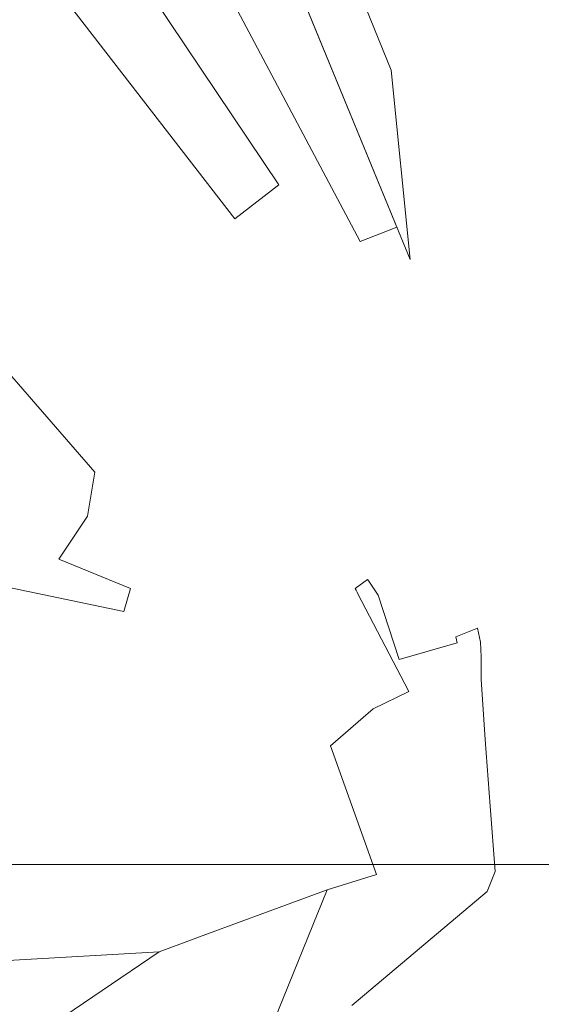
# Model space of a CAD drawing. Units: millimetres. Extents: x 10891 to 32894, y -116 to 22927.
# Drawn here: x 15850 to 16639, y 14689 to 16176 of the extents above; entities that cross this region are included whole.
import ezdxf

# ---------------------------------------------------------------- set-up
doc = ezdxf.new("R2010")
doc.units = ezdxf.units.MM
doc.layers.get('0').update_dxf_attribs({"lineweight": 5})
doc.layers.add('Level 1', color=24, linetype='Continuous', lineweight=0)
picture_1 = doc.add_image_def('image1.png', size_in_pixel=(1522, 834))

msp = doc.modelspace()

# ---------------------------------------------------------------- linework, layer by layer
at = {"layer": 'Level 1', "flags": 128}
for points in [[(15907.792, 16702.202), (16364.762, 15841.322), (16420.402, 15862.962), (16074.332, 16704.262), (16055.002, 16709.772), (15964.692, 16735.562), (15958.662, 16730.012)], [(15907.792, 16702.202), (16364.762, 15841.322), (16420.402, 15862.962), (16074.332, 16704.262), (16055.002, 16709.772), (15964.692, 16735.562), (15958.662, 16730.012)], [(16124.202, 16690.032), (16074.282, 16704.472), (16440.542, 15813.982), (16411.992, 16100.182), (16302.542, 16369.542), (16194.582, 16635.402)], [(16124.202, 16690.032), (16074.282, 16704.472), (16440.542, 15813.982), (16411.992, 16100.182), (16302.542, 16369.542), (16194.582, 16635.402)], [(15771.042, 16628.082), (15689.512, 16583.932), (15657.822, 16545.402), (15822.012, 16332.902), (16175.412, 15875.542), (16241.882, 15926.902)], [(15771.042, 16628.082), (15689.512, 16583.932), (15657.822, 16545.402), (15822.012, 16332.902), (16175.412, 15875.542), (16241.882, 15926.902)], [(15500.042, 15795.992), (15818.412, 15427.262), (15785.672, 15328.382), (16008.002, 15282.292), (16017.962, 15316.872), (15909.472, 15361.242), (15952.672, 15426.312), (15963.862, 15492.642), (15626.982, 15880.402)], [(15500.042, 15795.992), (15818.412, 15427.262), (15785.672, 15328.382), (16008.002, 15282.292), (16017.962, 15316.872), (15909.472, 15361.242), (15952.672, 15426.312), (15963.862, 15492.642), (15626.982, 15880.402)], [(16315.102, 14861.702), (16223.372, 14827.892), (16135.832, 14795.622), (16061.062, 14768.052), (15888.972, 14650.802), (16168.852, 14501.532)], [(16315.102, 14861.702), (16223.372, 14827.892), (16135.832, 14795.622), (16061.062, 14768.052), (15888.972, 14650.802), (16168.852, 14501.532)], [(15640.792, 14493.532), (15694.942, 14518.702), (15888.972, 14650.802), (16061.062, 14768.052), (15647.722, 14744.262), (15646.232, 14561.952)], [(15640.792, 14493.532), (15694.942, 14518.702), (15888.972, 14650.802), (16061.062, 14768.052), (15647.722, 14744.262), (15646.232, 14561.952)]]:
    msp.add_lwpolyline(points, close=True, dxfattribs=at)
msp.add_lwpolyline([(16352.122, 14686.572), (16556.662, 14859.232), (16569.012, 14889.192), (16561.402, 14988.022), (16553.652, 15088.872), (16547.932, 15179.572), (16547.982, 15213.692), (16546.822, 15235.592), (16542.262, 15256.692), (16509.712, 15243.802), (16511.692, 15234.732), (16423.852, 15209.722), (16391.932, 15306.652), (16377.902, 15328.012), (16376.182, 15330.622), (16357.352, 15316.832), (16358.752, 15314.132), (16360.312, 15311.142), (16361.522, 15308.772), (16438.452, 15161.302), (16384.362, 15134.902), (16320.302, 15078.932), (16389.792, 14884.682), (16352.232, 14872.992), (16315.122, 14861.742), (16168.852, 14501.582)], dxfattribs=at)
msp.add_lwpolyline([(16352.122, 14686.572), (16556.662, 14859.232), (16569.012, 14889.192), (16561.402, 14988.022), (16553.652, 15088.872), (16547.932, 15179.572), (16547.982, 15213.692), (16546.822, 15235.592), (16542.262, 15256.692), (16509.712, 15243.802), (16511.692, 15234.732), (16423.852, 15209.722), (16391.932, 15306.652), (16377.902, 15328.012), (16376.182, 15330.622), (16357.352, 15316.832), (16358.752, 15314.132), (16360.312, 15311.142), (16361.522, 15308.772), (16438.452, 15161.302), (16384.362, 15134.902), (16320.302, 15078.932), (16389.792, 14884.682), (16352.232, 14872.992), (16315.122, 14861.742), (16168.852, 14501.582)], dxfattribs=at)

# ---------------------------------------------------------------- referenced raster images: frames only (the image files are external)
at = {"linetype": 'Continuous'}
image = msp.add_image(picture_1, insert=(12660.764, 7979.495), size_in_units=(12629.212, 6920.343), dxfattribs=at)
image.dxf.flags = 7

doc.saveas('drawing.dxf')
